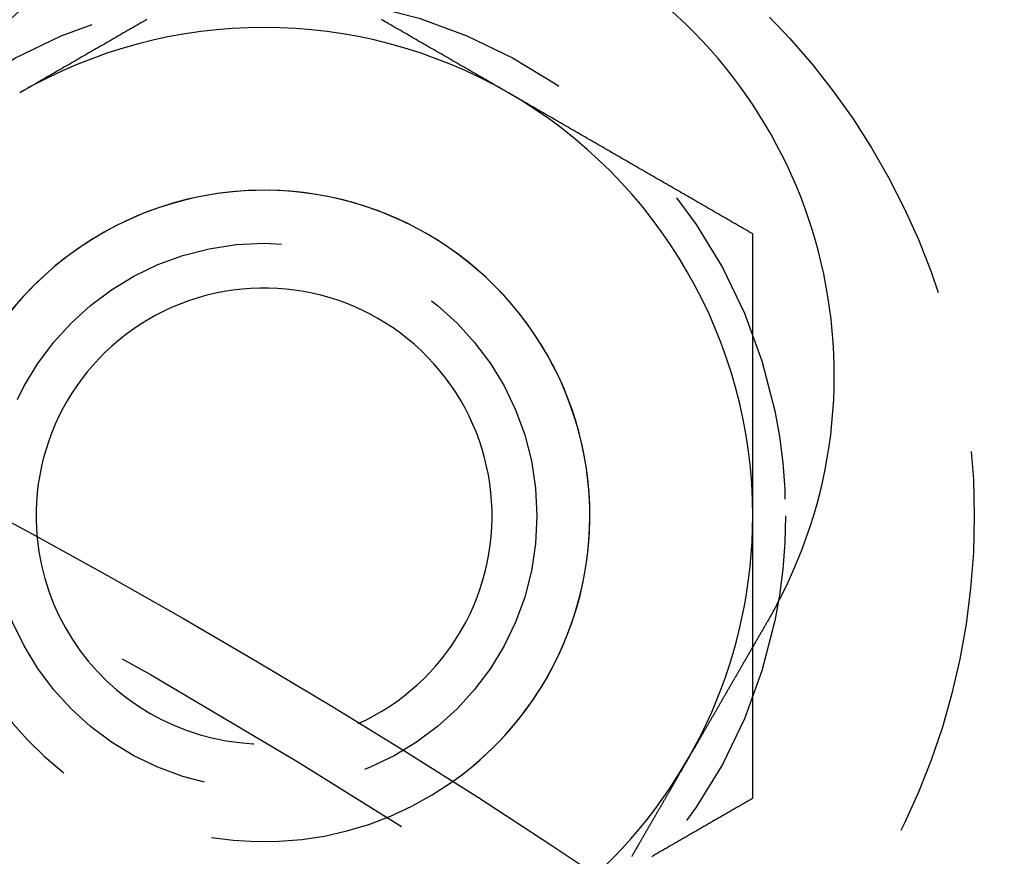
# Model space of a CAD drawing. Extents: x -143 to 295, y -459 to 207.
# Drawn here: x 59 to 75, y -217 to -204 of the extents above; entities that cross this region are included whole.
import ezdxf

# ---------------------------------------------------------------- set-up
doc = ezdxf.new("R2010")
doc.units = 0
doc.header["$LTSCALE"] = 20
doc.linetypes.add('VERDECKT', pattern=[0.375, 0.25, -0.125])
doc.layers.get('0').update_dxf_attribs({"linetype": 'CONTINUOUS'})

# ---------------------------------------------------------------- blocks, each defined once
blk = doc.blocks.new('A$C41ED1AF6')
at = {"color": 3}
for points in [[(54.1988, 104.615, 0), (54.1693, 104.598, 0), (54.1398, 104.581, 0), (54.1102, 104.564, 0), (54.0807, 104.547, 0), (54.0512, 104.53, 0), (54.0217, 104.513, 0), (53.9921, 104.496, 0), (53.9626, 104.479, 0), (53.9331, 104.462, 0), (53.9035, 104.445, 0), (53.874, 104.428, 0), (53.8445, 104.411, 0), (53.815, 104.394, 0), (53.7854, 104.377, 0), (53.7559, 104.359, 0), (53.7264, 104.342, 0), (53.6969, 104.325, 0), (53.6673, 104.308, 0), (53.6378, 104.291, 0), (53.6083, 104.274, 0), (53.5787, 104.257, 0), (53.5492, 104.24, 0), (53.5197, 104.223, 0), (53.4902, 104.206, 0), (53.4606, 104.189, 0), (53.4311, 104.172, 0), (53.4016, 104.155, 0), (53.372, 104.138, 0), (53.3425, 104.121, 0), (53.313, 104.104, 0), (53.2835, 104.087, 0), (53.2539, 104.07, 0), (53.2244, 104.053, 0), (53.1949, 104.036, 0), (53.1654, 104.019, 0), (53.1358, 104.001, 0), (53.1063, 103.984, 0), (53.0768, 103.967, 0), (53.0472, 103.95, 0), (53.0177, 103.933, 0), (52.9882, 103.916, 0), (52.9587, 103.899, 0), (52.9291, 103.882, 0), (52.8996, 103.865, 0), (52.8701, 103.848, 0), (52.8406, 103.831, 0), (52.811, 103.814, 0), (52.7815, 103.797, 0), (52.752, 103.78, 0), (52.7224, 103.763, 0), (52.6929, 103.746, 0), (52.6634, 103.729, 0), (52.6339, 103.712, 0), (52.6043, 103.695, 0), (52.5748, 103.678, 0), (52.5453, 103.661, 0), (52.5157, 103.643, 0), (52.4862, 103.626, 0), (52.4567, 103.609, 0), (52.4272, 103.592, 0), (52.3976, 103.575, 0), (52.3681, 103.558, 0), (52.3386, 103.541, 0), (52.3091, 103.524, 0), (52.2795, 103.507, 0), (52.25, 103.49, 0)], [(59.75, 103.49, 0), (59.7205, 103.507, 0), (59.6909, 103.524, 0), (59.6614, 103.541, 0), (59.6319, 103.558, 0), (59.6024, 103.575, 0), (59.5728, 103.592, 0), (59.5433, 103.609, 0), (59.5138, 103.626, 0), (59.4843, 103.643, 0), (59.4547, 103.661, 0), (59.4252, 103.678, 0), (59.3957, 103.695, 0), (59.3661, 103.712, 0), (59.3366, 103.729, 0), (59.3071, 103.746, 0), (59.2776, 103.763, 0), (59.248, 103.78, 0), (59.2185, 103.797, 0), (59.189, 103.814, 0), (59.1594, 103.831, 0), (59.1299, 103.848, 0), (59.1004, 103.865, 0), (59.0709, 103.882, 0), (59.0413, 103.899, 0), (59.0118, 103.916, 0), (58.9823, 103.933, 0), (58.9528, 103.95, 0), (58.9232, 103.967, 0), (58.8937, 103.984, 0), (58.8642, 104.001, 0), (58.8346, 104.019, 0), (58.8051, 104.036, 0), (58.7756, 104.053, 0), (58.7461, 104.07, 0), (58.7165, 104.087, 0), (58.687, 104.104, 0), (58.6575, 104.121, 0), (58.628, 104.138, 0), (58.5984, 104.155, 0), (58.5689, 104.172, 0), (58.5394, 104.189, 0), (58.5098, 104.206, 0), (58.4803, 104.223, 0), (58.4508, 104.24, 0), (58.4213, 104.257, 0), (58.3917, 104.274, 0), (58.3622, 104.291, 0), (58.3327, 104.308, 0), (58.3031, 104.325, 0), (58.2736, 104.342, 0), (58.2441, 104.359, 0), (58.2146, 104.377, 0), (58.185, 104.394, 0), (58.1555, 104.411, 0), (58.126, 104.428, 0), (58.0965, 104.445, 0), (58.0669, 104.462, 0), (58.0374, 104.479, 0), (58.0079, 104.496, 0), (57.9783, 104.513, 0), (57.9488, 104.53, 0), (57.9193, 104.547, 0), (57.8898, 104.564, 0), (57.8602, 104.581, 0), (57.8307, 104.598, 0), (57.8012, 104.615, 0)], [(63.5, 101.325, 0), (63.4705, 101.342, 0), (63.4409, 101.359, 0), (63.4114, 101.376, 0), (63.3819, 101.393, 0), (63.3524, 101.41, 0), (63.3228, 101.427, 0), (63.2933, 101.444, 0), (63.2638, 101.461, 0), (63.2343, 101.478, 0), (63.2047, 101.495, 0), (63.1752, 101.512, 0), (63.1457, 101.53, 0), (63.1161, 101.547, 0), (63.0866, 101.564, 0), (63.0571, 101.581, 0), (63.0276, 101.598, 0), (62.998, 101.615, 0), (62.9685, 101.632, 0), (62.939, 101.649, 0), (62.9094, 101.666, 0), (62.8799, 101.683, 0), (62.8504, 101.7, 0), (62.8209, 101.717, 0), (62.7913, 101.734, 0), (62.7618, 101.751, 0), (62.7323, 101.768, 0), (62.7028, 101.785, 0), (62.6732, 101.802, 0), (62.6437, 101.819, 0), (62.6142, 101.836, 0), (62.5846, 101.853, 0), (62.5551, 101.871, 0), (62.5256, 101.888, 0), (62.4961, 101.905, 0), (62.4665, 101.922, 0), (62.437, 101.939, 0), (62.4075, 101.956, 0), (62.378, 101.973, 0), (62.3484, 101.99, 0), (62.3189, 102.007, 0), (62.2894, 102.024, 0), (62.2598, 102.041, 0), (62.2303, 102.058, 0), (62.2008, 102.075, 0), (62.1713, 102.092, 0), (62.1417, 102.109, 0), (62.1122, 102.126, 0), (62.0827, 102.143, 0), (62.0531, 102.16, 0), (62.0236, 102.177, 0), (61.9941, 102.194, 0), (61.9646, 102.211, 0), (61.935, 102.229, 0), (61.9055, 102.246, 0), (61.876, 102.263, 0), (61.8465, 102.28, 0), (61.8169, 102.297, 0), (61.7874, 102.314, 0), (61.7579, 102.331, 0), (61.7283, 102.348, 0), (61.6988, 102.365, 0), (61.6693, 102.382, 0), (61.6398, 102.399, 0), (61.6102, 102.416, 0), (61.5807, 102.433, 0), (61.5512, 102.45, 0), (61.5217, 102.467, 0), (61.4921, 102.484, 0), (61.4626, 102.501, 0), (61.4331, 102.518, 0), (61.4035, 102.535, 0), (61.374, 102.552, 0), (61.3445, 102.569, 0), (61.315, 102.587, 0), (61.2854, 102.604, 0), (61.2559, 102.621, 0), (61.2264, 102.638, 0), (61.1969, 102.655, 0), (61.1673, 102.672, 0), (61.1378, 102.689, 0), (61.1083, 102.706, 0), (61.0787, 102.723, 0), (61.0492, 102.74, 0), (61.0197, 102.757, 0), (60.9902, 102.774, 0), (60.9606, 102.791, 0), (60.9311, 102.808, 0), (60.9016, 102.825, 0), (60.872, 102.842, 0), (60.8425, 102.859, 0), (60.813, 102.876, 0), (60.7835, 102.893, 0), (60.7539, 102.91, 0), (60.7244, 102.927, 0), (60.6949, 102.945, 0), (60.6654, 102.962, 0), (60.6358, 102.979, 0), (60.6063, 102.996, 0), (60.5768, 103.013, 0), (60.5472, 103.03, 0), (60.5177, 103.047, 0), (60.4882, 103.064, 0), (60.4587, 103.081, 0), (60.4291, 103.098, 0), (60.3996, 103.115, 0), (60.3701, 103.132, 0), (60.3406, 103.149, 0), (60.311, 103.166, 0), (60.2815, 103.183, 0), (60.252, 103.2, 0), (60.2224, 103.217, 0), (60.1929, 103.234, 0), (60.1634, 103.251, 0), (60.1339, 103.268, 0), (60.1043, 103.285, 0), (60.0748, 103.303, 0), (60.0453, 103.32, 0), (60.0157, 103.337, 0), (59.9862, 103.354, 0), (59.9567, 103.371, 0), (59.9272, 103.388, 0), (59.8976, 103.405, 0), (59.8681, 103.422, 0), (59.8386, 103.439, 0), (59.8091, 103.456, 0), (59.7795, 103.473, 0), (59.75, 103.49, 0)], [(63.5, 96.9948, 0), (63.5, 97.029, 0), (63.5, 97.0632, 0), (63.5, 97.0973, 0), (63.5, 97.1315, 0), (63.5, 97.1657, 0), (63.5, 97.1998, 0), (63.5, 97.234, 0), (63.5, 97.2681, 0), (63.5, 97.3023, 0), (63.5, 97.3364, 0), (63.5, 97.3706, 0), (63.5, 97.4047, 0), (63.5, 97.4389, 0), (63.5, 97.473, 0), (63.5, 97.5072, 0), (63.5, 97.5413, 0), (63.5, 97.5755, 0), (63.5, 97.6096, 0), (63.5, 97.6438, 0), (63.5, 97.6779, 0), (63.5, 97.712, 0), (63.5, 97.7462, 0), (63.5, 97.7803, 0), (63.5, 97.8145, 0), (63.5, 97.8486, 0), (63.5, 97.8827, 0), (63.5, 97.9169, 0), (63.5, 97.951, 0), (63.5, 97.9851, 0), (63.5, 98.0193, 0), (63.5, 98.0534, 0), (63.5, 98.0875, 0), (63.5, 98.1216, 0), (63.5, 98.1558, 0), (63.5, 98.1899, 0), (63.5, 98.224, 0), (63.5, 98.2581, 0), (63.5, 98.2923, 0), (63.5, 98.3264, 0), (63.5, 98.3605, 0), (63.5, 98.3946, 0), (63.5, 98.4287, 0), (63.5, 98.4628, 0), (63.5, 98.497, 0), (63.5, 98.5311, 0), (63.5, 98.5652, 0), (63.5, 98.5993, 0), (63.5, 98.6334, 0), (63.5, 98.6675, 0), (63.5, 98.7016, 0), (63.5, 98.7357, 0), (63.5, 98.7698, 0), (63.5, 98.8039, 0), (63.5, 98.838, 0), (63.5, 98.8721, 0), (63.5, 98.9062, 0), (63.5, 98.9403, 0), (63.5, 98.9744, 0), (63.5, 99.0085, 0), (63.5, 99.0426, 0), (63.5, 99.0767, 0), (63.5, 99.1108, 0), (63.5, 99.1449, 0), (63.5, 99.179, 0), (63.5, 99.2131, 0), (63.5, 99.2472, 0), (63.5, 99.2813, 0), (63.5, 99.3154, 0), (63.5, 99.3495, 0), (63.5, 99.3836, 0), (63.5, 99.4176, 0), (63.5, 99.4517, 0), (63.5, 99.4858, 0), (63.5, 99.5199, 0), (63.5, 99.554, 0), (63.5, 99.5881, 0), (63.5, 99.6221, 0), (63.5, 99.6562, 0), (63.5, 99.6903, 0), (63.5, 99.7244, 0), (63.5, 99.7584, 0), (63.5, 99.7925, 0), (63.5, 99.8266, 0), (63.5, 99.8607, 0), (63.5, 99.8947, 0), (63.5, 99.9288, 0), (63.5, 99.9629, 0), (63.5, 99.997, 0), (63.5, 100.031, 0), (63.5, 100.065, 0), (63.5, 100.099, 0), (63.5, 100.133, 0), (63.5, 100.167, 0), (63.5, 100.201, 0), (63.5, 100.235, 0), (63.5, 100.269, 0), (63.5, 100.304, 0), (63.5, 100.338, 0), (63.5, 100.372, 0), (63.5, 100.406, 0), (63.5, 100.44, 0), (63.5, 100.474, 0), (63.5, 100.508, 0), (63.5, 100.542, 0), (63.5, 100.576, 0), (63.5, 100.61, 0), (63.5, 100.644, 0), (63.5, 100.678, 0), (63.5, 100.712, 0), (63.5, 100.746, 0), (63.5, 100.78, 0), (63.5, 100.814, 0), (63.5, 100.848, 0), (63.5, 100.882, 0), (63.5, 100.916, 0), (63.5, 100.951, 0), (63.5, 100.985, 0), (63.5, 101.019, 0), (63.5, 101.053, 0), (63.5, 101.087, 0), (63.5, 101.121, 0), (63.5, 101.155, 0), (63.5, 101.189, 0), (63.5, 101.223, 0), (63.5, 101.257, 0), (63.5, 101.291, 0), (63.5, 101.325, 0)], [(63.5, 94.9852, 0), (63.5, 95.0011, 0), (63.5, 95.0169, 0), (63.5, 95.0327, 0), (63.5, 95.0486, 0), (63.5, 95.0644, 0), (63.5, 95.0803, 0), (63.5, 95.0961, 0), (63.5, 95.1119, 0), (63.5, 95.1278, 0), (63.5, 95.1436, 0), (63.5, 95.1594, 0), (63.5, 95.1753, 0), (63.5, 95.1911, 0), (63.5, 95.207, 0), (63.5, 95.2228, 0), (63.5, 95.2386, 0), (63.5, 95.2545, 0), (63.5, 95.2703, 0), (63.5, 95.2861, 0), (63.5, 95.302, 0), (63.5, 95.3178, 0), (63.5, 95.3336, 0), (63.5, 95.3495, 0), (63.5, 95.3653, 0), (63.5, 95.3811, 0), (63.5, 95.397, 0), (63.5, 95.4128, 0), (63.5, 95.4286, 0), (63.5, 95.4445, 0), (63.5, 95.4603, 0), (63.5, 95.4761, 0), (63.5, 95.492, 0), (63.5, 95.5078, 0), (63.5, 95.5236, 0), (63.5, 95.5395, 0), (63.5, 95.5553, 0), (63.5, 95.5711, 0), (63.5, 95.5869, 0), (63.5, 95.6028, 0), (63.5, 95.6186, 0), (63.5, 95.6344, 0), (63.5, 95.6503, 0), (63.5, 95.6661, 0), (63.5, 95.6819, 0), (63.5, 95.6977, 0), (63.5, 95.7136, 0), (63.5, 95.7294, 0), (63.5, 95.7452, 0), (63.5, 95.7611, 0), (63.5, 95.7769, 0), (63.5, 95.7927, 0), (63.5, 95.8085, 0), (63.5, 95.8244, 0), (63.5, 95.8402, 0), (63.5, 95.856, 0), (63.5, 95.8718, 0), (63.5, 95.8877, 0), (63.5, 95.9035, 0), (63.5, 95.9193, 0), (63.5, 95.9351, 0), (63.5, 95.951, 0), (63.5, 95.9668, 0), (63.5, 95.9826, 0), (63.5, 95.9984, 0), (63.5, 96.0143, 0), (63.5, 96.0301, 0), (63.5, 96.0459, 0), (63.5, 96.0617, 0), (63.5, 96.0776, 0), (63.5, 96.0934, 0), (63.5, 96.1092, 0), (63.5, 96.125, 0), (63.5, 96.1408, 0), (63.5, 96.1567, 0), (63.5, 96.1725, 0), (63.5, 96.1883, 0), (63.5, 96.2041, 0), (63.5, 96.22, 0), (63.5, 96.2358, 0), (63.5, 96.2516, 0), (63.5, 96.2674, 0), (63.5, 96.2832, 0), (63.5, 96.2991, 0), (63.5, 96.3149, 0), (63.5, 96.3307, 0), (63.5, 96.3465, 0), (63.5, 96.3623, 0), (63.5, 96.3781, 0), (63.5, 96.394, 0), (63.5, 96.4098, 0), (63.5, 96.4256, 0), (63.5, 96.4414, 0), (63.5, 96.4572, 0), (63.5, 96.473, 0), (63.5, 96.4889, 0), (63.5, 96.5047, 0), (63.5, 96.5205, 0), (63.5, 96.5363, 0), (63.5, 96.5521, 0), (63.5, 96.5679, 0), (63.5, 96.5838, 0), (63.5, 96.5996, 0), (63.5, 96.6154, 0), (63.5, 96.6312, 0), (63.5, 96.647, 0), (63.5, 96.6628, 0), (63.5, 96.6786, 0), (63.5, 96.6944, 0), (63.5, 96.7103, 0), (63.5, 96.7261, 0), (63.5, 96.7419, 0), (63.5, 96.7577, 0), (63.5, 96.7735, 0), (63.5, 96.7893, 0), (63.5, 96.8051, 0), (63.5, 96.8209, 0), (63.5, 96.8368, 0), (63.5, 96.8526, 0), (63.5, 96.8684, 0), (63.5, 96.8842, 0), (63.5, 96.9, 0), (63.5, 96.9158, 0), (63.5, 96.9316, 0), (63.5, 96.9474, 0), (63.5, 96.9632, 0), (63.5, 96.979, 0), (63.5, 96.9948, 0)], [(63.8692, 95.6333, 0), (63.8682, 95.6315, 0), (63.8673, 95.6298, 0), (63.8663, 95.628, 0), (63.8654, 95.6262, 0), (63.8644, 95.6244, 0), (63.8635, 95.6227, 0), (63.8625, 95.6209, 0), (63.8616, 95.6191, 0), (63.8606, 95.6173, 0), (63.8597, 95.6156, 0), (63.8587, 95.6138, 0), (63.8578, 95.612, 0), (63.8568, 95.6103, 0), (63.8559, 95.6085, 0), (63.8549, 95.6067, 0), (63.854, 95.6049, 0), (63.853, 95.6032, 0), (63.852, 95.6014, 0), (63.8511, 95.5996, 0), (63.8501, 95.5979, 0), (63.8492, 95.5961, 0), (63.8482, 95.5943, 0), (63.8473, 95.5925, 0), (63.8463, 95.5908, 0), (63.8454, 95.589, 0), (63.8444, 95.5872, 0), (63.8434, 95.5855, 0), (63.8425, 95.5837, 0), (63.8415, 95.5819, 0), (63.8406, 95.5802, 0), (63.8396, 95.5784, 0), (63.8386, 95.5766, 0), (63.8377, 95.5749, 0), (63.8367, 95.5731, 0), (63.8357, 95.5713, 0), (63.8348, 95.5696, 0), (63.8338, 95.5678, 0), (63.8329, 95.566, 0), (63.8319, 95.5643, 0), (63.8309, 95.5625, 0), (63.83, 95.5607, 0), (63.829, 95.559, 0), (63.828, 95.5572, 0), (63.8271, 95.5554, 0), (63.8261, 95.5537, 0), (63.8251, 95.5519, 0), (63.8242, 95.5501, 0), (63.8232, 95.5484, 0), (63.8222, 95.5466, 0), (63.8213, 95.5449, 0), (63.8203, 95.5431, 0), (63.8193, 95.5413, 0), (63.8183, 95.5396, 0), (63.8174, 95.5378, 0), (63.8164, 95.536, 0), (63.8154, 95.5343, 0), (63.8145, 95.5325, 0), (63.8135, 95.5308, 0), (63.8125, 95.529, 0), (63.8115, 95.5272, 0), (63.8106, 95.5255, 0), (63.8096, 95.5237, 0), (63.8086, 95.522, 0), (63.8076, 95.5202, 0), (63.8067, 95.5184, 0), (63.8057, 95.5167, 0), (63.8047, 95.5149, 0), (63.8037, 95.5132, 0), (63.8027, 95.5114, 0), (63.8018, 95.5097, 0), (63.8008, 95.5079, 0), (63.7998, 95.5061, 0), (63.7988, 95.5044, 0), (63.7978, 95.5026, 0), (63.7969, 95.5009, 0), (63.7959, 95.4991, 0), (63.7949, 95.4974, 0), (63.7939, 95.4956, 0), (63.7929, 95.4938, 0), (63.792, 95.4921, 0), (63.791, 95.4903, 0), (63.79, 95.4886, 0), (63.789, 95.4868, 0), (63.788, 95.4851, 0), (63.787, 95.4833, 0), (63.786, 95.4816, 0), (63.7851, 95.4798, 0), (63.7841, 95.4781, 0), (63.7831, 95.4763, 0), (63.7821, 95.4746, 0), (63.7811, 95.4728, 0), (63.7801, 95.4711, 0), (63.7791, 95.4693, 0), (63.7781, 95.4675, 0), (63.7771, 95.4658, 0), (63.7761, 95.464, 0), (63.7752, 95.4623, 0), (63.7742, 95.4605, 0), (63.7732, 95.4588, 0), (63.7722, 95.457, 0), (63.7712, 95.4553, 0), (63.7702, 95.4535, 0), (63.7692, 95.4518, 0), (63.7682, 95.4501, 0), (63.7672, 95.4483, 0), (63.7662, 95.4466, 0), (63.7652, 95.4448, 0), (63.7642, 95.4431, 0), (63.7632, 95.4413, 0), (63.7622, 95.4396, 0), (63.7612, 95.4378, 0), (63.7602, 95.4361, 0), (63.7592, 95.4343, 0), (63.7582, 95.4326, 0), (63.7572, 95.4308, 0), (63.7562, 95.4291, 0), (63.7552, 95.4273, 0), (63.7542, 95.4256, 0), (63.7532, 95.4239, 0), (63.7522, 95.4221, 0), (63.7512, 95.4204, 0), (63.7502, 95.4186, 0), (63.7492, 95.4169, 0), (63.7482, 95.4151, 0), (63.7472, 95.4134, 0), (63.7462, 95.4117, 0), (63.7452, 95.4099, 0)], [(63.7452, 95.4099, 0), (63.7387, 95.3987, 0), (63.7322, 95.3874, 0), (63.7257, 95.3761, 0), (63.7192, 95.3648, 0), (63.7126, 95.3535, 0), (63.7061, 95.3422, 0), (63.6996, 95.3309, 0), (63.693, 95.3195, 0), (63.6864, 95.3081, 0), (63.6799, 95.2968, 0), (63.6733, 95.2854, 0), (63.6667, 95.2739, 0), (63.6601, 95.2625, 0), (63.6535, 95.2511, 0), (63.6469, 95.2396, 0), (63.6403, 95.2282, 0), (63.6337, 95.2167, 0), (63.627, 95.2052, 0), (63.6204, 95.1938, 0), (63.6138, 95.1823, 0), (63.6071, 95.1708, 0), (63.6005, 95.1593, 0), (63.5938, 95.1477, 0), (63.5872, 95.1362, 0), (63.5805, 95.1247, 0), (63.5738, 95.1131, 0), (63.5672, 95.1016, 0), (63.5605, 95.09, 0), (63.5538, 95.0785, 0), (63.5472, 95.0669, 0), (63.5405, 95.0553, 0), (63.5338, 95.0438, 0), (63.5271, 95.0322, 0), (63.5204, 95.0206, 0), (63.5137, 95.009, 0), (63.5071, 94.9975, 0), (63.5004, 94.9859, 0), (63.4937, 94.9743, 0), (63.487, 94.9627, 0), (63.4803, 94.9511, 0), (63.4736, 94.9395, 0), (63.4669, 94.9279, 0), (63.4602, 94.9164, 0), (63.4535, 94.9048, 0), (63.4469, 94.8932, 0), (63.4402, 94.8816, 0), (63.4335, 94.87, 0), (63.4268, 94.8585, 0), (63.4201, 94.8469, 0), (63.4135, 94.8353, 0), (63.4068, 94.8238, 0), (63.4001, 94.8122, 0), (63.3934, 94.8007, 0), (63.3868, 94.7891, 0), (63.3801, 94.7776, 0), (63.3735, 94.766, 0), (63.3668, 94.7545, 0), (63.3601, 94.743, 0), (63.3535, 94.7315, 0), (63.3469, 94.72, 0), (63.3402, 94.7085, 0), (63.3336, 94.697, 0), (63.327, 94.6855, 0), (63.3204, 94.6741, 0), (63.3137, 94.6626, 0), (63.3071, 94.6512, 0), (63.3005, 94.6397, 0), (63.2939, 94.6283, 0), (63.2874, 94.6169, 0), (63.2808, 94.6055, 0), (63.2742, 94.5941, 0), (63.2676, 94.5828, 0), (63.2611, 94.5714, 0), (63.2545, 94.5601, 0), (63.248, 94.5487, 0), (63.2415, 94.5374, 0), (63.2349, 94.5261, 0), (63.2284, 94.5148, 0), (63.2219, 94.5036, 0), (63.2154, 94.4923, 0), (63.2089, 94.4811, 0), (63.2024, 94.4699, 0), (63.196, 94.4587, 0), (63.1895, 94.4475, 0), (63.1831, 94.4363, 0), (63.1766, 94.4252, 0), (63.1702, 94.414, 0), (63.1638, 94.4029, 0), (63.1574, 94.3918, 0), (63.151, 94.3808, 0), (63.1446, 94.3697, 0), (63.1383, 94.3587, 0), (63.1319, 94.3477, 0), (63.1256, 94.3367, 0), (63.1192, 94.3257, 0), (63.1129, 94.3148, 0), (63.1066, 94.3039, 0), (63.1003, 94.293, 0), (63.094, 94.2821, 0), (63.0878, 94.2712, 0), (63.0815, 94.2604, 0), (63.0753, 94.2496, 0), (63.0691, 94.2388, 0), (63.0629, 94.2281, 0), (63.0567, 94.2174, 0), (63.0505, 94.2067, 0), (63.0443, 94.196, 0), (63.0382, 94.1853, 0), (63.0321, 94.1747, 0), (63.0259, 94.1641, 0), (63.0198, 94.1536, 0), (63.0138, 94.143, 0), (63.0077, 94.1325, 0), (63.0017, 94.1221, 0), (62.9956, 94.1116, 0), (62.9896, 94.1012, 0), (62.9836, 94.0908, 0), (62.9776, 94.0805, 0), (62.9717, 94.0702, 0), (62.9657, 94.0599, 0), (62.9598, 94.0496, 0), (62.9539, 94.0394, 0), (62.948, 94.0292, 0), (62.9422, 94.019, 0), (62.9363, 94.0089, 0), (62.9305, 93.9988, 0), (62.9247, 93.9888, 0), (62.9189, 93.9787, 0), (62.9131, 93.9688, 0), (62.9074, 93.9588, 0), (62.9016, 93.9488, 0), (62.8958, 93.9388, 0), (62.8901, 93.9288, 0), (62.8843, 93.9187, 0), (62.8785, 93.9087, 0), (62.8727, 93.8987, 0), (62.8669, 93.8886, 0), (62.861, 93.8785, 0), (62.8552, 93.8684, 0), (62.8494, 93.8584, 0), (62.8436, 93.8483, 0), (62.8377, 93.8381, 0), (62.8319, 93.828, 0), (62.826, 93.8179, 0), (62.8202, 93.8078, 0), (62.8143, 93.7976, 0), (62.8085, 93.7875, 0), (62.8026, 93.7773, 0), (62.7968, 93.7672, 0), (62.7909, 93.757, 0), (62.785, 93.7469, 0), (62.7792, 93.7367, 0), (62.7733, 93.7265, 0), (62.7674, 93.7163, 0), (62.7615, 93.7062, 0), (62.7557, 93.696, 0), (62.7498, 93.6858, 0), (62.7439, 93.6756, 0), (62.738, 93.6654, 0), (62.7321, 93.6552, 0), (62.7263, 93.6451, 0), (62.7204, 93.6349, 0), (62.7145, 93.6247, 0), (62.7086, 93.6145, 0), (62.7027, 93.6043, 0), (62.6969, 93.5941, 0), (62.691, 93.584, 0), (62.6851, 93.5738, 0), (62.6792, 93.5636, 0), (62.6734, 93.5534, 0), (62.6675, 93.5433, 0), (62.6616, 93.5331, 0), (62.6558, 93.523, 0), (62.6499, 93.5128, 0), (62.644, 93.5027, 0), (62.6382, 93.4925, 0), (62.6323, 93.4824, 0), (62.6265, 93.4723, 0), (62.6206, 93.4621, 0), (62.6148, 93.452, 0), (62.609, 93.4419, 0), (62.6032, 93.4318, 0), (62.5973, 93.4218, 0), (62.5915, 93.4117, 0), (62.5857, 93.4016, 0), (62.5799, 93.3916, 0), (62.5741, 93.3815, 0), (62.5683, 93.3715, 0), (62.5625, 93.3615, 0), (62.5568, 93.3515, 0), (62.551, 93.3415, 0), (62.5452, 93.3315, 0), (62.5395, 93.3216, 0), (62.5337, 93.3116, 0), (62.528, 93.3017, 0), (62.5223, 93.2918, 0), (62.5166, 93.2818, 0), (62.5108, 93.272, 0), (62.5051, 93.2621, 0), (62.4995, 93.2522, 0), (62.4938, 93.2424, 0), (62.4881, 93.2326, 0), (62.4824, 93.2228, 0), (62.4768, 93.213, 0), (62.4712, 93.2032, 0), (62.4655, 93.1935, 0), (62.4599, 93.1837, 0), (62.4543, 93.174, 0), (62.4487, 93.1643, 0), (62.4431, 93.1547, 0), (62.4376, 93.145, 0), (62.432, 93.1354, 0), (62.4265, 93.1258, 0), (62.4209, 93.1162, 0), (62.4154, 93.1067, 0), (62.4099, 93.0971, 0), (62.4044, 93.0876, 0), (62.3989, 93.0781, 0), (62.3935, 93.0686, 0), (62.388, 93.0592, 0), (62.3826, 93.0498, 0), (62.3771, 93.0403, 0), (62.3717, 93.031, 0), (62.3663, 93.0216, 0), (62.3609, 93.0123, 0), (62.3555, 93.003, 0), (62.3502, 92.9937, 0), (62.3448, 92.9844, 0), (62.3395, 92.9752, 0), (62.3342, 92.966, 0), (62.3289, 92.9568, 0), (62.3236, 92.9477, 0), (62.3183, 92.9385, 0), (62.3131, 92.9294, 0), (62.3079, 92.9204, 0), (62.3026, 92.9113, 0), (62.2974, 92.9023, 0), (62.2922, 92.8933, 0), (62.2871, 92.8844, 0), (62.2819, 92.8754, 0), (62.2768, 92.8665, 0), (62.2716, 92.8577, 0), (62.2665, 92.8488, 0), (62.2614, 92.84, 0), (62.2564, 92.8312, 0), (62.2513, 92.8224, 0), (62.2463, 92.8137, 0), (62.2413, 92.805, 0), (62.2363, 92.7964, 0), (62.2313, 92.7877, 0), (62.2263, 92.7791, 0), (62.2214, 92.7706, 0), (62.2164, 92.762, 0), (62.2115, 92.7535, 0), (62.2066, 92.745, 0), (62.2018, 92.7366, 0), (62.1969, 92.7282, 0), (62.1921, 92.7198, 0), (62.1873, 92.7115, 0), (62.1825, 92.7032, 0), (62.1777, 92.6949, 0), (62.1729, 92.6867, 0), (62.1682, 92.6785, 0), (62.1635, 92.6703, 0), (62.1588, 92.6622, 0), (62.1541, 92.6541, 0), (62.1495, 92.646, 0), (62.1448, 92.638, 0), (62.1402, 92.63, 0), (62.1356, 92.622, 0), (62.131, 92.6141, 0), (62.1265, 92.6063, 0), (62.122, 92.5984, 0), (62.1175, 92.5906, 0), (62.113, 92.5828, 0), (62.1085, 92.5751, 0), (62.1041, 92.5674, 0), (62.0997, 92.5598, 0), (62.0953, 92.5522, 0), (62.0909, 92.5445, 0), (62.0865, 92.5369, 0), (62.0821, 92.5293, 0), (62.0776, 92.5216, 0), (62.0732, 92.514, 0), (62.0689, 92.5064, 0), (62.0645, 92.4988, 0), (62.0601, 92.4912, 0), (62.0557, 92.4836, 0), (62.0513, 92.476, 0), (62.0469, 92.4684, 0), (62.0425, 92.4608, 0), (62.0381, 92.4532, 0), (62.0338, 92.4456, 0), (62.0294, 92.4381, 0), (62.025, 92.4305, 0), (62.0207, 92.4229, 0), (62.0163, 92.4154, 0), (62.012, 92.4079, 0), (62.0076, 92.4003, 0), (62.0033, 92.3928, 0), (61.9989, 92.3853, 0), (61.9946, 92.3778, 0), (61.9903, 92.3703, 0), (61.986, 92.3628, 0), (61.9816, 92.3553, 0), (61.9773, 92.3479, 0), (61.973, 92.3404, 0), (61.9687, 92.333, 0), (61.9644, 92.3256, 0), (61.9602, 92.3182, 0), (61.9559, 92.3108, 0), (61.9516, 92.3034, 0), (61.9474, 92.296, 0), (61.9431, 92.2886, 0), (61.9389, 92.2813, 0), (61.9347, 92.274, 0), (61.9304, 92.2666, 0), (61.9262, 92.2594, 0), (61.922, 92.2521, 0), (61.9178, 92.2448, 0), (61.9136, 92.2375, 0), (61.9094, 92.2303, 0), (61.9053, 92.2231, 0), (61.9011, 92.2159, 0), (61.897, 92.2087, 0), (61.8928, 92.2016, 0), (61.8887, 92.1944, 0), (61.8846, 92.1873, 0), (61.8805, 92.1802, 0), (61.8764, 92.1731, 0), (61.8723, 92.166, 0), (61.8683, 92.159, 0), (61.8642, 92.1519, 0), (61.8602, 92.1449, 0), (61.8561, 92.138, 0), (61.8521, 92.131, 0), (61.8481, 92.1241, 0), (61.8441, 92.1171, 0), (61.8401, 92.1103, 0), (61.8362, 92.1034, 0), (61.8322, 92.0965, 0), (61.8283, 92.0897, 0), (61.8244, 92.0829, 0), (61.8204, 92.0761, 0), (61.8165, 92.0694, 0), (61.8127, 92.0627, 0), (61.8088, 92.056, 0), (61.8049, 92.0493, 0), (61.8011, 92.0427, 0), (61.7973, 92.036, 0), (61.7935, 92.0295, 0), (61.7897, 92.0229, 0), (61.7859, 92.0164, 0), (61.7822, 92.0099, 0), (61.7784, 92.0034, 0), (61.7747, 91.9969, 0), (61.771, 91.9905, 0), (61.7673, 91.9841, 0), (61.7636, 91.9778, 0), (61.76, 91.9714, 0), (61.7563, 91.9651, 0), (61.7527, 91.9588, 0), (61.7491, 91.9526, 0), (61.7455, 91.9464, 0), (61.7419, 91.9402, 0), (61.7384, 91.934, 0), (61.7349, 91.9279, 0), (61.7313, 91.9218, 0), (61.7278, 91.9157, 0), (61.7243, 91.9097, 0), (61.7209, 91.9037, 0), (61.7174, 91.8977, 0), (61.714, 91.8918, 0), (61.7106, 91.8858, 0), (61.7072, 91.88, 0), (61.7038, 91.8741, 0), (61.7004, 91.8683, 0), (61.6971, 91.8625, 0), (61.6938, 91.8567, 0), (61.6904, 91.851, 0), (61.6872, 91.8453, 0), (61.6839, 91.8396, 0), (61.6806, 91.834, 0), (61.6774, 91.8284, 0), (61.6742, 91.8228, 0), (61.671, 91.8173, 0), (61.6678, 91.8117, 0), (61.6646, 91.8063, 0), (61.6615, 91.8008, 0), (61.6584, 91.7954, 0), (61.6552, 91.79, 0), (61.6522, 91.7847, 0), (61.6491, 91.7794, 0), (61.646, 91.7741, 0), (61.643, 91.7688, 0)]]:
    blk.add_polyline3d(points, dxfattribs=at)
at = {"color": 1}
for points in [[(63.5, 92.6647, 0), (63.5, 92.6768, 0), (63.5, 92.6889, 0), (63.5, 92.701, 0), (63.5, 92.7132, 0), (63.5, 92.7253, 0), (63.5, 92.7374, 0), (63.5, 92.7495, 0), (63.5, 92.7616, 0), (63.5, 92.7737, 0), (63.5, 92.7858, 0), (63.5, 92.798, 0), (63.5, 92.8101, 0), (63.5, 92.8222, 0), (63.5, 92.8343, 0), (63.5, 92.8464, 0), (63.5, 92.8586, 0), (63.5, 92.8707, 0), (63.5, 92.8828, 0), (63.5, 92.8949, 0), (63.5, 92.9071, 0), (63.5, 92.9192, 0), (63.5, 92.9313, 0), (63.5, 92.9434, 0), (63.5, 92.9556, 0), (63.5, 92.9677, 0), (63.5, 92.9798, 0), (63.5, 92.9919, 0), (63.5, 93.0041, 0), (63.5, 93.0162, 0), (63.5, 93.0283, 0), (63.5, 93.0405, 0), (63.5, 93.0526, 0), (63.5, 93.0647, 0), (63.5, 93.0769, 0), (63.5, 93.089, 0), (63.5, 93.1011, 0), (63.5, 93.1133, 0), (63.5, 93.1254, 0), (63.5, 93.1375, 0), (63.5, 93.1497, 0), (63.5, 93.1618, 0), (63.5, 93.174, 0), (63.5, 93.1861, 0), (63.5, 93.1982, 0), (63.5, 93.2104, 0), (63.5, 93.2225, 0), (63.5, 93.2347, 0), (63.5, 93.2468, 0), (63.5, 93.2589, 0), (63.5, 93.2711, 0), (63.5, 93.2832, 0), (63.5, 93.2954, 0), (63.5, 93.3075, 0), (63.5, 93.3197, 0), (63.5, 93.3318, 0), (63.5, 93.3439, 0), (63.5, 93.3561, 0), (63.5, 93.3682, 0), (63.5, 93.3804, 0), (63.5, 93.3925, 0), (63.5, 93.4047, 0), (63.5, 93.4168, 0), (63.5, 93.429, 0), (63.5, 93.4411, 0), (63.5, 93.4533, 0), (63.5, 93.4654, 0), (63.5, 93.4776, 0), (63.5, 93.4897, 0), (63.5, 93.5019, 0), (63.5, 93.514, 0), (63.5, 93.5262, 0), (63.5, 93.5383, 0), (63.5, 93.5505, 0), (63.5, 93.5626, 0), (63.5, 93.5748, 0), (63.5, 93.5869, 0), (63.5, 93.5991, 0), (63.5, 93.6112, 0), (63.5, 93.6234, 0), (63.5, 93.6356, 0), (63.5, 93.6477, 0), (63.5, 93.6599, 0), (63.5, 93.672, 0), (63.5, 93.6842, 0), (63.5, 93.6963, 0), (63.5, 93.7085, 0), (63.5, 93.7206, 0), (63.5, 93.7328, 0), (63.5, 93.745, 0), (63.5, 93.7571, 0), (63.5, 93.7693, 0), (63.5, 93.7814, 0), (63.5, 93.7936, 0), (63.5, 93.8057, 0), (63.5, 93.8179, 0), (63.5, 93.8301, 0), (63.5, 93.8422, 0), (63.5, 93.8544, 0), (63.5, 93.8665, 0), (63.5, 93.8787, 0), (63.5, 93.8909, 0), (63.5, 93.903, 0), (63.5, 93.9152, 0), (63.5, 93.9273, 0), (63.5, 93.9395, 0), (63.5, 93.9517, 0), (63.5, 93.9638, 0), (63.5, 93.976, 0), (63.5, 93.9882, 0), (63.5, 94.0003, 0), (63.5, 94.0125, 0), (63.5, 94.0246, 0), (63.5, 94.0368, 0), (63.5, 94.049, 0), (63.5, 94.0611, 0), (63.5, 94.0733, 0), (63.5, 94.0854, 0), (63.5, 94.0976, 0), (63.5, 94.1098, 0), (63.5, 94.1219, 0), (63.5, 94.1341, 0), (63.5, 94.1463, 0), (63.5, 94.1584, 0), (63.5, 94.1706, 0), (63.5, 94.1827, 0), (63.5, 94.1949, 0), (63.5, 94.2071, 0), (63.5, 94.2192, 0), (63.5, 94.2314, 0), (63.5, 94.2436, 0), (63.5, 94.2557, 0), (63.5, 94.2679, 0), (63.5, 94.28, 0), (63.5, 94.2922, 0), (63.5, 94.3044, 0), (63.5, 94.3165, 0), (63.5, 94.3287, 0), (63.5, 94.3409, 0), (63.5, 94.353, 0), (63.5, 94.3652, 0), (63.5, 94.3773, 0), (63.5, 94.3895, 0), (63.5, 94.4017, 0), (63.5, 94.4138, 0), (63.5, 94.426, 0), (63.5, 94.4382, 0), (63.5, 94.4503, 0), (63.5, 94.4625, 0), (63.5, 94.4746, 0), (63.5, 94.4868, 0), (63.5, 94.499, 0), (63.5, 94.5111, 0), (63.5, 94.5233, 0), (63.5, 94.5354, 0), (63.5, 94.5476, 0), (63.5, 94.5598, 0), (63.5, 94.5719, 0), (63.5, 94.5841, 0), (63.5, 94.5962, 0), (63.5, 94.6084, 0), (63.5, 94.6206, 0), (63.5, 94.6327, 0), (63.5, 94.6449, 0), (63.5, 94.657, 0), (63.5, 94.6692, 0), (63.5, 94.6814, 0), (63.5, 94.6935, 0), (63.5, 94.7057, 0), (63.5, 94.7178, 0), (63.5, 94.73, 0), (63.5, 94.7421, 0), (63.5, 94.7543, 0), (63.5, 94.7665, 0), (63.5, 94.7786, 0), (63.5, 94.7908, 0), (63.5, 94.8029, 0), (63.5, 94.8151, 0), (63.5, 94.8272, 0), (63.5, 94.8394, 0), (63.5, 94.8515, 0), (63.5, 94.8637, 0), (63.5, 94.8758, 0), (63.5, 94.888, 0), (63.5, 94.9002, 0), (63.5, 94.9123, 0), (63.5, 94.9245, 0), (63.5, 94.9366, 0), (63.5, 94.9488, 0), (63.5, 94.9609, 0), (63.5, 94.9731, 0), (63.5, 94.9852, 0)], [(61.9493, 91.7694, 0), (61.9651, 91.7785, 0), (61.9809, 91.7877, 0), (61.9967, 91.7968, 0), (62.0126, 91.8059, 0), (62.0284, 91.8151, 0), (62.0442, 91.8242, 0), (62.06, 91.8334, 0), (62.0759, 91.8425, 0), (62.0917, 91.8516, 0), (62.1075, 91.8608, 0), (62.1233, 91.8699, 0), (62.1392, 91.879, 0), (62.155, 91.8882, 0), (62.1708, 91.8973, 0), (62.1866, 91.9064, 0), (62.2025, 91.9156, 0), (62.2183, 91.9247, 0), (62.2341, 91.9338, 0), (62.2499, 91.943, 0), (62.2657, 91.9521, 0), (62.2816, 91.9613, 0), (62.2974, 91.9704, 0), (62.3132, 91.9795, 0), (62.329, 91.9887, 0), (62.3449, 91.9978, 0), (62.3607, 92.0069, 0), (62.3765, 92.0161, 0), (62.3923, 92.0252, 0), (62.4082, 92.0343, 0), (62.424, 92.0435, 0), (62.4398, 92.0526, 0), (62.4556, 92.0618, 0), (62.4715, 92.0709, 0), (62.4873, 92.08, 0), (62.5031, 92.0892, 0), (62.5189, 92.0983, 0), (62.5347, 92.1074, 0), (62.5506, 92.1166, 0), (62.5664, 92.1257, 0), (62.5822, 92.1348, 0), (62.598, 92.144, 0), (62.6139, 92.1531, 0), (62.6297, 92.1622, 0), (62.6455, 92.1714, 0), (62.6613, 92.1805, 0), (62.6772, 92.1897, 0), (62.693, 92.1988, 0), (62.7088, 92.2079, 0), (62.7246, 92.2171, 0), (62.7405, 92.2262, 0), (62.7563, 92.2353, 0), (62.7721, 92.2445, 0), (62.7879, 92.2536, 0), (62.8038, 92.2627, 0), (62.8196, 92.2719, 0), (62.8354, 92.281, 0), (62.8512, 92.2901, 0), (62.867, 92.2993, 0), (62.8829, 92.3084, 0), (62.8987, 92.3176, 0), (62.9145, 92.3267, 0), (62.9303, 92.3358, 0), (62.9462, 92.345, 0), (62.962, 92.3541, 0), (62.9778, 92.3632, 0), (62.9936, 92.3724, 0), (63.0095, 92.3815, 0), (63.0253, 92.3906, 0), (63.0411, 92.3998, 0), (63.0569, 92.4089, 0), (63.0728, 92.4181, 0), (63.0886, 92.4272, 0), (63.1044, 92.4363, 0), (63.1202, 92.4455, 0), (63.1361, 92.4546, 0), (63.1519, 92.4637, 0), (63.1677, 92.4729, 0), (63.1835, 92.482, 0), (63.1993, 92.4911, 0), (63.2152, 92.5003, 0), (63.231, 92.5094, 0), (63.2468, 92.5185, 0), (63.2626, 92.5277, 0), (63.2785, 92.5368, 0), (63.2943, 92.546, 0), (63.3101, 92.5551, 0), (63.3259, 92.5642, 0), (63.3418, 92.5734, 0), (63.3576, 92.5825, 0), (63.3734, 92.5916, 0), (63.3892, 92.6008, 0), (63.4051, 92.6099, 0), (63.4209, 92.619, 0), (63.4367, 92.6282, 0), (63.4525, 92.6373, 0), (63.4684, 92.6464, 0), (63.4842, 92.6556, 0), (63.5, 92.6647, 0)]]:
    blk.add_polyline3d(points, dxfattribs=at)
at = {"color": 3, "linetype": 'CONTINUOUS'}
for radius in [150, 145, 130, 110]:
    blk.add_circle((0, 0), radius, dxfattribs=at)
at = {"color": 1, "linetype": 'VERDECKT'}
for centre, radius in [((0, 0), 147.87868), ((0, 0), 109), ((56, 96.99485), 10.9), ((56, 96.99485), 8), ((56, 96.99485), 4.188)]:
    blk.add_circle(centre, radius, dxfattribs=at)
at = {"color": 3, "linetype": 'CONTINUOUS'}
for centre, radius, start, end in [((57.25, 99.15991), 7.5, 331.951937, 148.048063), ((56, 96.99485), 7.5, 60, 120), ((56, 96.99485), 7.5, 0, 60), ((56, 96.99485), 5, 90, 174.755695), ((56, 96.99485), 4.99994, 330, 174.755978), ((56, 96.99485), 5, 305.244305, 90), ((56, 96.99485), 3.49994, 330, 185.588585), ((56, 96.99485), 7.5, 312.676415, 0), ((56, 96.99485), 3.49994, 294.411415, 330), ((56, 96.99485), 4.99994, 305.244022, 330)]:
    blk.add_arc(centre, radius, start, end, dxfattribs=at)
at = {"color": 1, "linetype": 'VERDECKT'}
for radius, start, end in [(5, 174.755695, 305.244305), (4.99994, 174.755978, 305.244022), (3.49994, 185.588585, 294.411415)]:
    blk.add_arc((56, 96.99485), radius, start, end, dxfattribs=at)

msp = doc.modelspace()

# ---------------------------------------------------------------- block references
msp.add_blockref('A$C41ED1AF6', (7.188, -308.827, -123.086))

doc.saveas('drawing.dxf')
